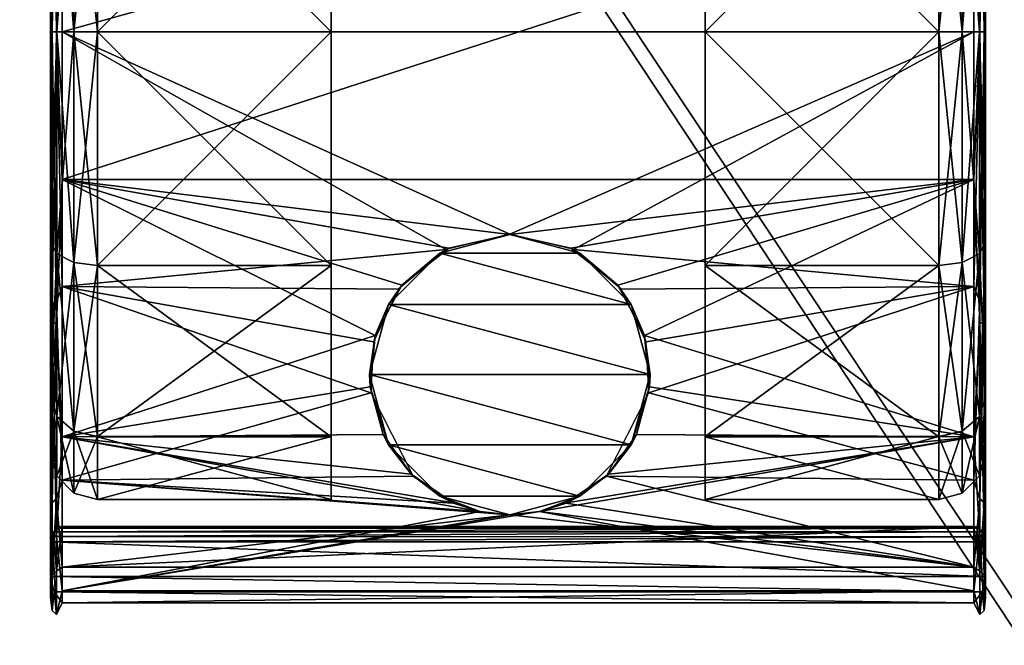
# Model space of a CAD drawing. Units: millimetres. Extents: x 1 to 401, y -624 to 1.
# Drawn here: x 321 to 363, y -546 to -519 of the extents above; entities that cross this region are included whole.
import ezdxf

# ---------------------------------------------------------------- set-up
doc = ezdxf.new("R2010")
doc.units = ezdxf.units.MM
doc.header["$MEASUREMENT"] = 0
doc.layers.add('72_EGR_BASE_IMPORT', color=7, linetype='Continuous')
doc.layers.add('72_OFML_OFFICE_D3_ANY', color=7, linetype='Continuous')

# ---------------------------------------------------------------- blocks, each defined once
blk = doc.blocks.new('70817089-45e7-4f4e-bfad-b7a1fd7b1a08')
mesh = blk.add_polyface()
corners = [(1, -599, 599), (401, -599, 599), (1.038, -598.962, 599.39), (400.848, -598.848, 599.765), (1.152, -598.848, 599.765), (400.962, -598.962, 599.39), (400.414, -598.414, 600.414), (1.586, -598.414, 600.414), (399, -597, 601), (3, -597, 601), (399.765, -597.765, 600.848), (2.235, -597.765, 600.848), (1.586, -598.414, 600.414), (1.586, -598.414, 600.414), (400.414, -598.414, 600.414), (3, -597, 576), (399, -597, 576), (2.235, -597.765, 576.152), (399.765, -597.765, 576.152), (400.848, -598.848, 577.235), (1.586, -598.414, 576.586), (400.414, -598.414, 576.586), (400.962, -598.962, 577.61), (1.038, -598.962, 577.61), (401, -599, 578), (1, -599, 578), (1.152, -598.848, 577.235), (1.586, -598.414, 576.586), (400.414, -598.414, 576.586), (400.414, -598.414, 576.586), (399, -1, 576), (3, -1, 576), (399.765, -0.235, 576.152), (2.235, -0.235, 576.152), (1.152, 0.848, 577.235), (400.414, 0.414, 576.586), (1.586, 0.414, 576.586), (1.038, 0.962, 577.61), (400.962, 0.962, 577.61), (1, 1, 578), (401, 1, 578), (400.848, 0.848, 577.235), (400.414, 0.414, 576.586), (1.586, 0.414, 576.586), (1.586, 0.414, 576.586), (401, 1, 599), (1, 1, 599), (400.962, 0.962, 599.39), (1.152, 0.848, 599.765), (400.848, 0.848, 599.765), (1.038, 0.962, 599.39), (1.586, 0.414, 600.414), (400.414, 0.414, 600.414), (3, -1, 601), (399, -1, 601), (2.235, -0.235, 600.848), (399.765, -0.235, 600.848), (400.414, 0.414, 600.414), (400.414, 0.414, 600.414), (1.586, 0.414, 600.414), (400.848, 0.848, 577.235), (400.414, -598.414, 576.586), (400.414, 0.414, 576.586), (400.962, 0.962, 577.61), (400.962, -598.962, 577.61), (400.848, 0.848, 577.235), (401, 1, 578), (401, -599, 578), (400.962, 0.962, 577.61), (401, -599, 578), (400.962, -598.962, 577.61), (400.962, 0.962, 577.61), (400.962, -598.962, 577.61), (400.848, -598.848, 577.235), (400.848, 0.848, 577.235), (400.848, -598.848, 577.235), (400.414, -598.414, 576.586), (400.848, 0.848, 577.235), (400.414, -598.414, 576.586), (400.414, 0.414, 576.586), (400.414, 0.414, 576.586), (401, -599, 599), (401, 1, 599), (400.962, -598.962, 599.39), (400.848, 0.848, 599.765), (400.848, -598.848, 599.765), (400.962, 0.962, 599.39), (400.848, 0.848, 599.765), (400.414, 0.414, 600.414), (400.848, -598.848, 599.765), (400.848, -598.848, 599.765), (400.414, 0.414, 600.414), (400.414, -598.414, 600.414), (400.414, -598.414, 600.414), (400.414, -598.414, 600.414), (400.414, 0.414, 600.414), (400.848, -598.848, 599.765), (400.962, -598.962, 599.39), (400.962, 0.962, 599.39), (400.962, 0.962, 599.39), (400.962, -598.962, 599.39), (401, 1, 599), (401, 1, 578), (401, 1, 599), (401, -599, 578), (401, 1, 599), (401, -599, 599), (401, -599, 578), (1, 1, 599), (1, 1, 578), (1, -599, 599), (1, 1, 578), (1, -599, 578), (1, -599, 599), (1.586, 0.414, 600.414), (1.586, 0.414, 600.414), (1.586, -598.414, 600.414), (1.038, 0.962, 599.39), (1.038, -598.962, 599.39), (1.152, 0.848, 599.765), (1, 1, 599), (1, -599, 599), (1.038, 0.962, 599.39), (1, -599, 599), (1.038, -598.962, 599.39), (1.038, 0.962, 599.39), (1.038, -598.962, 599.39), (1.152, -598.848, 599.765), (1.152, 0.848, 599.765), (1.152, -598.848, 599.765), (1.586, -598.414, 600.414), (1.152, 0.848, 599.765), (1.152, 0.848, 599.765), (1.586, -598.414, 600.414), (1.586, 0.414, 600.414), (1, -599, 578), (1, 1, 578), (1.038, -598.962, 577.61), (1, 1, 578), (1.038, 0.962, 577.61), (1.038, -598.962, 577.61), (1.038, -598.962, 577.61), (1.038, 0.962, 577.61), (1.152, -598.848, 577.235), (1.038, 0.962, 577.61), (1.152, 0.848, 577.235), (1.152, -598.848, 577.235), (1.586, -598.414, 576.586), (1.586, 0.414, 576.586), (1.586, -598.414, 576.586), (1.586, -598.414, 576.586), (1.152, -598.848, 577.235), (1.586, 0.414, 576.586), (1.152, -598.848, 577.235), (1.152, 0.848, 577.235), (1.586, 0.414, 576.586)]
mesh.append_faces([[corners[k] for k in face] for face in [(0, 1, 2), (3, 4, 5), (3, 6, 4), (4, 6, 7), (8, 9, 10), (9, 11, 10), (11, 12, 10), (10, 13, 14), (4, 2, 5), (5, 2, 1), (15, 16, 17), (16, 18, 17), (19, 20, 21), (22, 23, 19), (24, 25, 22), (25, 23, 22), (23, 26, 19), (26, 20, 19), (27, 17, 28), (17, 18, 29), (24, 1, 25), (1, 0, 25), (30, 31, 32), (31, 33, 32), (34, 35, 36), (37, 38, 34), (39, 40, 37), (40, 38, 37), (38, 41, 34), (41, 35, 34), (42, 32, 43), (32, 33, 44), (45, 46, 47), (48, 49, 50), (48, 51, 49), (49, 51, 52), (53, 54, 55), (54, 56, 55), (56, 57, 55), (55, 58, 59), (49, 47, 50), (50, 47, 46), (16, 30, 18), (30, 32, 18), (60, 61, 62), (63, 64, 65), (66, 67, 68), (69, 70, 71), (72, 73, 74), (75, 76, 77), (78, 18, 79), (18, 32, 80), (81, 82, 83), (84, 85, 86), (87, 88, 89), (90, 91, 92), (54, 8, 56), (8, 10, 56), (10, 93, 56), (56, 94, 95), (96, 97, 98), (99, 100, 101), (39, 46, 40), (46, 45, 40), (102, 103, 104), (105, 106, 107), (16, 15, 30), (15, 31, 30), (9, 8, 53), (8, 54, 53), (108, 109, 110), (111, 112, 113), (9, 53, 11), (53, 55, 11), (55, 114, 11), (11, 115, 116), (117, 118, 119), (120, 121, 122), (123, 124, 125), (126, 127, 128), (129, 130, 131), (132, 133, 134), (135, 136, 137), (138, 139, 140), (141, 142, 143), (144, 145, 146), (33, 147, 148), (31, 15, 33), (15, 17, 33), (17, 149, 33), (150, 151, 152), (153, 154, 155)]])
blk = doc.blocks.new('c47ea243-36c9-4cee-bdb5-8391ea8f02ed')
mesh = blk.add_polyface()
corners = [(398, -1, 46), (4, -1, 46), (398.765, -0.235, 46.152), (3.235, -0.235, 46.152), (2.152, 0.848, 47.235), (399.414, 0.414, 46.586), (2.586, 0.414, 46.586), (2.038, 0.962, 47.61), (399.962, 0.962, 47.61), (2, 1, 48), (400, 1, 48), (399.848, 0.848, 47.235), (399.414, 0.414, 46.586), (2.586, 0.414, 46.586), (2.586, 0.414, 46.586), (400, 1, 62), (2, 1, 62), (399.962, 0.962, 62.39), (2.152, 0.848, 62.765), (399.848, 0.848, 62.765), (2.038, 0.962, 62.39), (2.586, 0.414, 63.414), (399.414, 0.414, 63.414), (4, -1, 64), (398, -1, 64), (3.235, -0.235, 63.848), (398.765, -0.235, 63.848), (399.414, 0.414, 63.414), (399.414, 0.414, 63.414), (2.586, 0.414, 63.414), (2, -599, 62), (400, -599, 62), (2.038, -598.962, 62.39), (399.848, -598.848, 62.765), (2.152, -598.848, 62.765), (399.962, -598.962, 62.39), (399.414, -598.414, 63.414), (2.586, -598.414, 63.414), (398, -597, 64), (4, -597, 64), (398.765, -597.765, 63.848), (3.235, -597.765, 63.848), (2.586, -598.414, 63.414), (2.586, -598.414, 63.414), (399.414, -598.414, 63.414), (4, -597, 46), (398, -597, 46), (3.235, -597.765, 46.152), (398.765, -597.765, 46.152), (399.848, -598.848, 47.235), (2.586, -598.414, 46.586), (399.414, -598.414, 46.586), (399.962, -598.962, 47.61), (2.038, -598.962, 47.61), (400, -599, 48), (2, -599, 48), (2.152, -598.848, 47.235), (2.586, -598.414, 46.586), (399.414, -598.414, 46.586), (399.414, -598.414, 46.586), (2, 1, 62), (2, 1, 48), (2, -599, 62), (2, 1, 48), (2, -599, 48), (2, -599, 62), (2.586, 0.414, 63.414), (2.586, 0.414, 63.414), (2.586, -598.414, 63.414), (2.038, 0.962, 62.39), (2.038, -598.962, 62.39), (2.152, 0.848, 62.765), (2, 1, 62), (2, -599, 62), (2.038, 0.962, 62.39), (2, -599, 62), (2.038, -598.962, 62.39), (2.038, 0.962, 62.39), (2.038, -598.962, 62.39), (2.152, -598.848, 62.765), (2.152, 0.848, 62.765), (2.152, -598.848, 62.765), (2.586, -598.414, 63.414), (2.152, 0.848, 62.765), (2.152, 0.848, 62.765), (2.586, -598.414, 63.414), (2.586, 0.414, 63.414), (2, -599, 48), (2, 1, 48), (2.038, -598.962, 47.61), (2, 1, 48), (2.038, 0.962, 47.61), (2.038, -598.962, 47.61), (2.038, -598.962, 47.61), (2.038, 0.962, 47.61), (2.152, -598.848, 47.235), (2.038, 0.962, 47.61), (2.152, 0.848, 47.235), (2.152, -598.848, 47.235), (2.586, -598.414, 46.586), (2.586, 0.414, 46.586), (2.586, -598.414, 46.586), (2.586, -598.414, 46.586), (2.152, -598.848, 47.235), (2.586, 0.414, 46.586), (2.152, -598.848, 47.235), (2.152, 0.848, 47.235), (2.586, 0.414, 46.586), (400, -599, 62), (400, -599, 48), (400, 1, 62), (400, -599, 48), (400, 1, 48), (400, 1, 62), (399.414, -598.414, 63.414), (399.414, -598.414, 63.414), (399.414, 0.414, 63.414), (399.962, -598.962, 62.39), (399.962, 0.962, 62.39), (399.848, -598.848, 62.765), (400, -599, 62), (400, 1, 62), (399.962, -598.962, 62.39), (400, 1, 62), (399.962, 0.962, 62.39), (399.962, -598.962, 62.39), (399.962, 0.962, 62.39), (399.848, 0.848, 62.765), (399.848, -598.848, 62.765), (399.848, 0.848, 62.765), (399.414, 0.414, 63.414), (399.848, -598.848, 62.765), (399.848, -598.848, 62.765), (399.414, 0.414, 63.414), (399.414, -598.414, 63.414), (400, 1, 48), (400, -599, 48), (399.962, 0.962, 47.61), (400, -599, 48), (399.962, -598.962, 47.61), (399.962, 0.962, 47.61), (399.962, 0.962, 47.61), (399.962, -598.962, 47.61), (399.848, 0.848, 47.235), (399.962, -598.962, 47.61), (399.848, -598.848, 47.235), (399.848, 0.848, 47.235), (399.414, 0.414, 46.586), (399.414, -598.414, 46.586), (399.414, 0.414, 46.586), (399.414, 0.414, 46.586), (399.848, 0.848, 47.235), (399.414, -598.414, 46.586), (399.848, 0.848, 47.235), (399.848, -598.848, 47.235), (399.414, -598.414, 46.586)]
mesh.append_faces([[corners[k] for k in face] for face in [(0, 1, 2), (1, 3, 2), (4, 5, 6), (7, 8, 4), (9, 10, 7), (10, 8, 7), (8, 11, 4), (11, 5, 4), (12, 2, 13), (2, 3, 14), (15, 16, 17), (18, 19, 20), (18, 21, 19), (19, 21, 22), (23, 24, 25), (24, 26, 25), (26, 27, 25), (25, 28, 29), (19, 17, 20), (20, 17, 16), (9, 16, 10), (16, 15, 10), (30, 31, 32), (33, 34, 35), (33, 36, 34), (34, 36, 37), (38, 39, 40), (39, 41, 40), (41, 42, 40), (40, 43, 44), (34, 32, 35), (35, 32, 31), (45, 46, 47), (46, 48, 47), (49, 50, 51), (52, 53, 49), (54, 55, 52), (55, 53, 52), (53, 56, 49), (56, 50, 49), (57, 47, 58), (47, 48, 59), (54, 31, 55), (31, 30, 55), (46, 45, 0), (45, 1, 0), (39, 38, 23), (38, 24, 23), (60, 61, 62), (63, 64, 65), (39, 23, 41), (23, 25, 41), (25, 66, 41), (41, 67, 68), (69, 70, 71), (72, 73, 74), (75, 76, 77), (78, 79, 80), (81, 82, 83), (84, 85, 86), (87, 88, 89), (90, 91, 92), (93, 94, 95), (96, 97, 98), (3, 99, 100), (1, 45, 3), (45, 47, 3), (47, 101, 3), (102, 103, 104), (105, 106, 107), (108, 109, 110), (111, 112, 113), (24, 38, 26), (38, 40, 26), (40, 114, 26), (26, 115, 116), (117, 118, 119), (120, 121, 122), (123, 124, 125), (126, 127, 128), (129, 130, 131), (132, 133, 134), (135, 136, 137), (138, 139, 140), (141, 142, 143), (144, 145, 146), (48, 147, 148), (46, 0, 48), (0, 2, 48), (2, 149, 48), (150, 151, 152), (153, 154, 155)]])
blk = doc.blocks.new('8187fd62-d33b-4886-bf60-57971a6c7cc0')
mesh = blk.add_polyface()
corners = [(397, -3, 64), (379, -3, 64), (397, -3, 576), (379, -3, 576), (397, -575, 576), (397, -575, 64), (397, -3, 576), (397, -3, 64), (397, -3, 576), (397, -575, 576), (379, -575, 576), (397, -575, 64), (379, -575, 64), (397, -575, 64), (379, -3, 576), (379, -3, 64), (379, -575, 576), (379, -3, 64), (379, -575, 64), (379, -575, 576), (397, -3, 576), (379, -3, 576), (397, -575, 576), (379, -3, 576), (379, -575, 576), (397, -575, 576), (397, -575, 64), (379, -575, 64), (397, -3, 64), (379, -575, 64), (379, -3, 64), (397, -3, 64), (23, -575, 576), (5, -575, 576), (23, -575, 64), (5, -575, 64), (23, -3, 64), (23, -3, 576), (23, -575, 64), (23, -575, 576), (23, -575, 64), (23, -3, 64), (5, -3, 64), (23, -3, 576), (5, -3, 576), (23, -3, 576), (5, -575, 64), (5, -575, 576), (5, -3, 64), (5, -575, 576), (5, -3, 576), (5, -3, 64), (23, -575, 64), (5, -575, 64), (23, -3, 64), (5, -575, 64), (5, -3, 64), (23, -3, 64), (23, -3, 576), (5, -3, 576), (23, -575, 576), (5, -3, 576), (5, -575, 576), (23, -575, 576), (23, -8, 64.5), (379, -8, 64.5), (23, -26, 64.5), (379, -26, 64.5), (379, -8, 64.5), (379, -8, 575.5), (379, -26, 64.5), (379, -26, 575.5), (379, -26, 64.5), (379, -8, 575.5), (23, -8, 575.5), (379, -26, 575.5), (23, -26, 575.5), (379, -26, 575.5), (23, -8, 575.5), (23, -8, 64.5), (23, -26, 575.5), (23, -8, 64.5), (23, -26, 64.5), (23, -26, 575.5), (23, -26, 575.5), (23, -26, 64.5), (379, -26, 575.5), (23, -26, 64.5), (379, -26, 64.5), (379, -26, 575.5), (23, -8, 64.5), (23, -8, 575.5), (379, -8, 64.5), (23, -8, 575.5), (379, -8, 575.5), (379, -8, 64.5)]
mesh.append_faces([[corners[k] for k in face] for face in [(0, 1, 2), (1, 3, 2), (4, 5, 6), (5, 7, 8), (9, 10, 11), (10, 12, 13), (14, 15, 16), (17, 18, 19), (20, 21, 22), (23, 24, 25), (26, 27, 28), (29, 30, 31), (32, 33, 34), (33, 35, 34), (36, 37, 38), (37, 39, 40), (41, 42, 43), (42, 44, 45), (46, 47, 48), (49, 50, 51), (52, 53, 54), (55, 56, 57), (58, 59, 60), (61, 62, 63), (64, 65, 66), (65, 67, 66), (68, 69, 70), (69, 71, 72), (73, 74, 75), (74, 76, 77), (78, 79, 80), (81, 82, 83), (84, 85, 86), (87, 88, 89), (90, 91, 92), (93, 94, 95)]])
blk = doc.blocks.new('5015e265-a5b1-4792-9137-ecb07f90cae3')
mesh = blk.add_polyface()
corners = [(322.354, -503.749, 25.007), (322.354, -503.745, 7.007), (322.354, -510.339, 31.594), (322.354, -510.332, 0.417), (322.354, -499.521, 30.412), (322.354, -508.327, 36.766), (322.354, -508.22, 37.837), (322.354, -519.341, 39.503), (334.354, -519.331, -3.997), (334.354, -509.332, -1.315), (334.354, -509.339, 33.326), (334.354, -502.017, 26.007), (334.354, -502.013, 6.007), (334.354, -509.332, -1.315), (324.354, -509.332, -1.315), (324.354, -509.332, -1.315), (334.354, -509.332, -1.315), (324.354, -519.331, -3.997), (334.354, -519.34, 36.003), (334.354, -509.339, 33.326), (324.354, -509.339, 33.326), (324.354, -502.017, 26.007), (323.354, -502.245, 6.141), (323.354, -509.466, -1.083), (322.622, -509.832, -0.449), (323.354, -502.245, 6.141), (322.622, -502.879, 6.507), (323.354, -519.331, -3.729), (323.354, -509.466, -1.083), (324.354, -509.332, -1.315), (323.354, -519.34, 35.735), (323.354, -509.473, 33.094), (322.622, -509.839, 32.46), (323.354, -502.249, 25.873), (324.354, -509.339, 33.326), (322.622, -502.883, 25.507), (322.354, -503.749, 25.007), (322.622, -509.839, 32.46), (322.622, -509.839, 32.46), (323.354, -509.473, 33.094), (322.622, -519.331, -2.997), (323.354, -509.466, -1.083), (322.354, -503.745, 7.007), (322.354, -510.332, 0.417), (324.354, -509.332, -1.315), (323.354, -509.466, -1.083), (324.354, -502.013, 6.007), (322.354, -519.331, -1.997), (324.354, -519.34, 36.003), (322.354, -510.339, 31.594), (322.622, -509.839, 32.46), (322.622, -509.839, 32.46), (322.622, -519.34, 35.003), (322.854, -502.018, 34.034), (322.604, -506.874, 37.599), (322.854, -513.031, 40.195), (322.604, -506.874, 37.599), (322.421, -506.965, 37.44), (322.604, -519.341, 40.936), (322.604, -506.874, 37.599), (322.604, -519.341, 40.936), (322.854, -513.031, 40.195), (322.354, -508.22, 37.837), (322.421, -519.341, 40.753), (322.421, -506.965, 37.44), (322.354, -499.881, 29.186), (322.421, -507.715, 36.141), (322.354, -508.327, 36.766), (322.421, -507.715, 36.141), (322.604, -507.807, 35.983), (322.421, -519.341, 39.253), (322.421, -519.341, 39.253), (322.854, -508.451, 36.265), (322.604, -519.341, 39.07), (322.604, -507.807, 35.983), (322.854, -508.451, 36.265), (322.604, -507.807, 35.983), (322.854, -500.155, 28.696), (322.854, -508.451, 36.265), (361.854, -508.451, 36.265), (322.854, -519.341, 39.003), (322.854, -500.155, 28.696), (322.854, -513.031, 40.195), (361.854, -502.018, 34.034), (322.854, -502.018, 34.034)]
mesh.append_faces([[corners[k] for k in face] for face in [(0, 1, 2), (3, 2, 1), (4, 5, 6), (5, 7, 6), (8, 9, 10), (10, 9, 11), (12, 13, 14), (15, 16, 17), (18, 19, 20), (20, 19, 21), (22, 23, 24), (25, 24, 26), (27, 28, 29), (30, 31, 32), (33, 31, 34), (35, 36, 37), (35, 38, 39), (40, 24, 41), (42, 26, 43), (44, 45, 46), (47, 43, 24), (24, 43, 26), (34, 31, 48), (36, 49, 50), (51, 49, 52), (53, 54, 55), (56, 57, 58), (59, 60, 61), (62, 63, 64), (65, 66, 67), (68, 69, 70), (66, 71, 67), (72, 73, 74), (75, 76, 77), (78, 79, 80), (78, 81, 79), (82, 83, 84)]])
mesh = blk.add_polyface()
corners = [(362.354, -508.327, 36.766), (362.354, -508.22, 37.837), (362.354, -519.341, 39.503), (362.354, -499.521, 30.412), (362.354, -503.745, 7.007), (362.354, -503.749, 25.007), (362.354, -510.332, 0.417), (362.354, -510.339, 31.594), (362.354, -519.331, -1.997), (361.854, -500.155, 28.696), (362.104, -507.807, 35.983), (361.854, -508.451, 36.265), (362.287, -499.203, 27.633), (362.287, -507.715, 36.141), (362.104, -507.807, 35.983), (362.287, -507.715, 36.141), (362.104, -519.341, 39.07), (362.104, -507.807, 35.983), (361.854, -508.451, 36.265), (362.354, -508.327, 36.766), (362.354, -499.881, 29.186), (362.287, -519.341, 39.253), (362.287, -506.965, 37.44), (362.104, -506.874, 37.599), (362.287, -519.341, 40.753), (362.287, -506.965, 37.44), (362.354, -508.22, 37.837), (361.854, -513.031, 40.195), (362.104, -519.341, 40.936), (362.104, -506.874, 37.599), (361.854, -513.031, 40.195), (362.104, -506.874, 37.599), (361.854, -502.018, 34.034), (362.104, -519.341, 40.936), (362.287, -519.341, 40.753), (361.854, -502.018, 34.034), (322.854, -513.031, 40.195), (361.854, -513.031, 40.195), (350.354, -502.013, 6.007), (350.354, -509.332, -1.315), (350.354, -509.339, 33.326), (350.354, -519.34, 36.003), (350.354, -519.331, -3.997), (350.354, -509.332, -1.315), (360.354, -509.332, -1.315), (360.354, -509.332, -1.315), (350.354, -509.332, -1.315), (360.354, -502.013, 6.007), (350.354, -502.017, 26.007), (350.354, -509.339, 33.326), (360.354, -509.339, 33.326), (360.354, -519.34, 36.003), (361.354, -519.331, -3.729), (361.354, -509.466, -1.083), (362.086, -509.832, -0.449), (361.354, -502.245, 6.141), (361.354, -509.466, -1.083), (360.354, -509.332, -1.315), (361.354, -502.249, 25.873), (361.354, -509.473, 33.094), (362.086, -509.839, 32.46), (361.354, -502.249, 25.873), (362.086, -502.883, 25.507), (361.354, -519.34, 35.735), (361.354, -509.473, 33.094), (360.354, -509.339, 33.326), (362.086, -519.34, 35.003), (362.086, -509.839, 32.46), (362.354, -503.749, 25.007), (362.354, -510.339, 31.594), (362.086, -502.879, 6.507), (362.354, -503.745, 7.007), (362.086, -502.879, 6.507), (361.354, -509.466, -1.083), (360.354, -502.017, 26.007), (362.354, -519.34, 34.003), (360.354, -509.332, -1.315), (361.354, -509.466, -1.083), (360.354, -519.331, -3.997), (362.354, -510.332, 0.417), (362.086, -519.331, -2.997)]
mesh.append_faces([[corners[k] for k in face] for face in [(0, 1, 2), (1, 0, 3), (4, 5, 6), (5, 7, 6), (6, 7, 8), (9, 10, 11), (10, 12, 13), (14, 15, 16), (17, 16, 18), (19, 13, 20), (13, 19, 21), (22, 23, 24), (25, 24, 26), (27, 28, 29), (30, 31, 32), (29, 33, 34), (35, 36, 37), (38, 39, 40), (40, 39, 41), (42, 43, 44), (45, 46, 47), (48, 49, 50), (50, 49, 51), (52, 53, 54), (55, 56, 57), (58, 59, 60), (61, 60, 62), (63, 64, 65), (66, 67, 64), (68, 62, 69), (70, 71, 54), (72, 54, 73), (65, 64, 74), (75, 69, 60), (60, 69, 62), (76, 77, 78), (71, 79, 54), (54, 79, 80)]])
mesh = blk.add_polyface()
corners = [(322.354, -519.331, -1.997), (322.354, -519.34, 34.003), (322.354, -510.332, 0.417), (322.354, -528.339, 31.59), (322.354, -528.332, 0.413), (322.354, -510.339, 31.594), (322.354, -530.461, 37.832), (322.354, -519.341, 40.503), (322.354, -519.341, 39.503), (322.354, -508.22, 37.837), (334.354, -519.34, 36.003), (334.354, -519.331, -3.997), (334.354, -509.339, 33.326), (334.354, -529.332, -1.319), (324.354, -519.34, 36.003), (334.354, -519.34, 36.003), (324.354, -509.339, 33.326), (334.354, -529.339, 33.322), (324.354, -519.331, -3.997), (334.354, -519.331, -3.997), (324.354, -529.332, -1.319), (334.354, -509.332, -1.315), (324.354, -519.331, -3.997), (323.354, -519.331, -3.729), (324.354, -509.332, -1.315), (323.354, -529.198, -1.087), (322.622, -528.832, -0.453), (322.622, -519.331, -2.997), (323.354, -519.331, -3.729), (322.622, -519.331, -2.997), (323.354, -509.466, -1.083), (324.354, -519.34, 36.003), (323.354, -519.34, 35.735), (324.354, -529.339, 33.322), (323.354, -509.473, 33.094), (322.622, -509.839, 32.46), (322.622, -519.34, 35.003), (323.354, -519.34, 35.735), (322.622, -519.34, 35.003), (323.354, -529.205, 33.09), (322.354, -519.34, 34.003), (322.622, -519.34, 35.003), (322.354, -510.339, 31.594), (322.622, -519.34, 35.003), (322.622, -528.839, 32.456), (322.354, -519.331, -1.997), (322.622, -519.331, -2.997), (322.354, -528.332, 0.413), (322.622, -519.331, -2.997), (322.622, -509.832, -0.449), (322.604, -531.807, 37.593), (322.604, -519.341, 40.936), (322.421, -519.341, 40.753), (322.354, -519.341, 40.503), (322.354, -508.22, 37.837), (322.354, -530.461, 37.832), (322.421, -506.965, 37.44), (322.421, -519.341, 40.753), (322.604, -519.341, 40.936), (322.854, -513.031, 40.195), (322.604, -519.341, 40.936), (322.854, -525.651, 40.193), (322.421, -530.965, 36.136), (322.421, -519.341, 39.253), (322.604, -519.341, 39.07), (322.354, -530.353, 36.761), (322.354, -519.341, 39.503), (322.854, -519.341, 39.003), (322.604, -519.341, 39.07), (322.854, -508.451, 36.265), (322.854, -530.23, 36.26), (322.604, -519.341, 39.07), (322.354, -508.327, 36.766), (322.604, -507.807, 35.983), (322.604, -519.341, 39.07), (322.421, -519.341, 39.253), (339.275, -528.652, 37.032), (322.854, -519.341, 39.003), (342, -527.998, 37.31), (322.854, -513.031, 40.195), (322.854, -525.651, 40.193), (361.854, -513.031, 40.195)]
mesh.append_faces([[corners[k] for k in face] for face in [(0, 1, 2), (1, 0, 3), (4, 3, 0), (1, 5, 2), (6, 7, 8), (9, 8, 7), (10, 11, 12), (11, 10, 13), (14, 15, 16), (15, 14, 17), (18, 19, 20), (19, 18, 21), (22, 23, 24), (23, 22, 25), (23, 26, 27), (28, 29, 30), (31, 32, 33), (32, 31, 34), (32, 35, 36), (37, 38, 39), (40, 41, 42), (43, 40, 44), (45, 46, 47), (48, 45, 49), (50, 51, 52), (53, 52, 54), (53, 55, 52), (56, 57, 58), (59, 60, 61), (62, 63, 64), (65, 66, 63), (67, 68, 69), (67, 70, 71), (63, 66, 72), (73, 74, 75), (76, 77, 78), (79, 80, 81)]])
mesh = blk.add_polyface()
corners = [(362.354, -508.22, 37.837), (362.354, -519.341, 40.503), (362.354, -519.341, 39.503), (362.354, -530.461, 37.832), (362.354, -519.331, -1.997), (362.354, -519.34, 34.003), (362.354, -528.332, 0.413), (362.354, -510.339, 31.594), (362.354, -528.339, 31.59), (362.104, -530.874, 35.977), (362.104, -519.341, 39.07), (362.287, -519.341, 39.253), (361.854, -530.23, 36.26), (361.854, -519.341, 39.003), (362.104, -519.341, 39.07), (362.287, -507.715, 36.141), (362.287, -519.341, 39.253), (362.354, -508.327, 36.766), (362.354, -519.341, 39.503), (361.854, -508.451, 36.265), (362.354, -530.353, 36.761), (362.287, -531.715, 37.435), (362.287, -519.341, 40.753), (362.104, -519.341, 40.936), (362.354, -530.461, 37.832), (362.354, -519.341, 40.503), (362.287, -519.341, 40.753), (361.854, -525.651, 40.193), (362.104, -519.341, 40.936), (361.854, -513.031, 40.195), (362.287, -519.341, 40.753), (362.354, -508.22, 37.837), (361.854, -508.451, 36.265), (361.854, -519.341, 39.003), (322.854, -519.341, 39.003), (344.725, -528.652, 37.032), (342, -527.998, 37.31), (361.854, -513.031, 40.195), (322.854, -525.651, 40.193), (361.854, -525.651, 40.193), (350.354, -519.34, 36.003), (350.354, -519.331, -3.997), (350.354, -529.339, 33.322), (350.354, -509.332, -1.315), (360.354, -519.34, 36.003), (350.354, -519.34, 36.003), (360.354, -529.339, 33.322), (350.354, -509.339, 33.326), (360.354, -519.331, -3.997), (350.354, -519.331, -3.997), (360.354, -509.332, -1.315), (350.354, -529.332, -1.319), (360.354, -519.331, -3.997), (361.354, -519.331, -3.729), (360.354, -529.332, -1.319), (361.354, -509.466, -1.083), (361.354, -519.331, -3.729), (362.086, -509.832, -0.449), (362.086, -519.331, -2.997), (362.086, -519.331, -2.997), (361.354, -529.198, -1.087), (360.354, -519.34, 36.003), (361.354, -519.34, 35.735), (360.354, -509.339, 33.326), (361.354, -529.205, 33.09), (361.354, -519.34, 35.735), (362.086, -528.839, 32.456), (362.086, -519.34, 35.003), (362.086, -519.34, 35.003), (361.354, -509.473, 33.094), (362.354, -519.34, 34.003), (362.354, -528.339, 31.59), (362.086, -509.839, 32.46), (362.354, -519.331, -1.997), (362.354, -510.332, 0.417), (362.086, -528.832, -0.453)]
mesh.append_faces([[corners[k] for k in face] for face in [(0, 1, 2), (1, 3, 2), (4, 5, 6), (5, 4, 7), (5, 8, 6), (9, 10, 11), (12, 13, 14), (15, 16, 14), (17, 18, 11), (14, 13, 19), (18, 20, 11), (21, 22, 23), (24, 25, 26), (27, 28, 29), (30, 25, 31), (32, 33, 34), (35, 36, 33), (33, 36, 34), (37, 38, 39), (40, 41, 42), (41, 40, 43), (44, 45, 46), (45, 44, 47), (48, 49, 50), (49, 48, 51), (52, 53, 54), (53, 52, 55), (56, 57, 58), (53, 59, 60), (61, 62, 63), (62, 61, 64), (65, 66, 67), (62, 68, 69), (70, 67, 71), (67, 70, 72), (73, 58, 74), (58, 73, 75)]])
mesh = blk.add_polyface()
corners = [(322.354, -534.922, 7), (322.354, -534.926, 25), (322.354, -528.332, 0.413), (322.354, -537.336, 15.999), (322.354, -528.339, 31.59), (322.354, -530.461, 37.832), (322.354, -530.353, 36.761), (322.354, -539.157, 30.403), (322.354, -519.341, 39.503), (322.354, -538.796, 29.177), (323.354, -519.331, -3.729), (323.354, -529.198, -1.087), (322.622, -528.832, -0.453), (323.354, -536.422, 6.133), (322.622, -538.336, 15.999), (322.622, -535.788, 6.5), (323.354, -536.422, 6.133), (323.354, -529.198, -1.087), (323.354, -536.426, 25.865), (323.354, -529.205, 33.09), (322.622, -528.839, 32.456), (323.354, -536.426, 25.865), (322.622, -535.792, 25.5), (322.622, -519.34, 35.003), (323.354, -529.205, 33.09), (322.354, -534.926, 25), (322.354, -528.339, 31.59), (322.354, -534.922, 7), (322.354, -537.336, 15.999), (322.622, -528.832, -0.453), (322.622, -528.832, -0.453), (323.354, -529.198, -1.087), (322.354, -528.332, 0.413), (322.622, -519.331, -2.997), (322.622, -528.832, -0.453), (322.622, -528.832, -0.453), (322.354, -519.34, 34.003), (322.854, -525.651, 40.193), (322.604, -531.807, 37.593), (322.854, -536.661, 34.026), (322.604, -531.807, 37.593), (322.854, -525.651, 40.193), (322.604, -519.341, 40.936), (322.604, -531.807, 37.593), (322.421, -519.341, 40.753), (322.421, -531.715, 37.435), (322.604, -531.807, 37.593), (322.604, -540.931, 28.465), (322.604, -531.807, 37.593), (322.854, -536.661, 34.026), (322.421, -519.341, 40.753), (322.354, -530.461, 37.832), (322.421, -531.715, 37.435), (322.354, -539.157, 30.403), (322.354, -530.461, 37.832), (322.354, -530.353, 36.761), (322.421, -530.965, 36.136), (322.354, -538.796, 29.177), (322.421, -519.341, 39.253), (322.421, -530.965, 36.136), (322.604, -519.341, 39.07), (322.604, -530.874, 35.977), (322.604, -530.874, 35.977), (322.421, -539.473, 27.624), (322.604, -519.341, 39.07), (322.854, -530.23, 36.26), (322.854, -538.522, 28.688), (322.604, -539.315, 27.532), (322.604, -530.874, 35.977), (322.854, -538.522, 28.688), (322.604, -530.874, 35.977), (322.854, -530.23, 36.26), (322.604, -530.874, 35.977), (322.604, -539.315, 27.532)]
mesh.append_faces([[corners[k] for k in face] for face in [(0, 1, 2), (0, 3, 1), (1, 4, 2), (5, 6, 7), (6, 5, 8), (6, 9, 7), (10, 11, 12), (13, 14, 15), (16, 15, 17), (18, 19, 20), (21, 20, 22), (23, 20, 24), (25, 22, 26), (22, 25, 14), (27, 15, 28), (15, 27, 29), (15, 30, 31), (32, 33, 34), (32, 35, 27), (36, 26, 20), (20, 26, 22), (37, 38, 39), (40, 41, 42), (43, 44, 45), (46, 45, 47), (48, 47, 49), (50, 51, 52), (53, 45, 54), (55, 56, 57), (56, 55, 58), (59, 60, 61), (56, 62, 63), (56, 63, 57), (64, 65, 61), (66, 67, 68), (69, 70, 71), (72, 73, 63)]])
mesh = blk.add_polyface()
corners = [(334.354, -536.654, 5.999), (334.354, -529.332, -1.319), (334.354, -529.339, 33.322), (334.354, -519.34, 36.003), (339.595, -539.493, 27.08), (340.718, -539.857, 26.389), (322.854, -538.522, 28.688), (342, -539.995, 26.111), (322.854, -540.5, 6.999), (322.854, -542.24, 18.092), (361.854, -540.5, 6.999), (343.268, -539.861, 30.276), (342, -539.996, 30.079), (322.854, -543.257, 23.267), (339.571, -539.483, 30.805), (322.854, -536.661, 34.026), (340.732, -539.861, 30.276), (342, -527.999, 39.454), (322.854, -525.651, 40.193), (339.396, -528.593, 39.226), (322.854, -543.757, 10.657), (361.854, -543.257, 23.267), (322.354, -542.638, 8.436), (362.204, -543.3, 9.403), (322.504, -543.3, 9.403), (322.854, -543.757, 10.657), (361.854, -543.757, 10.657), (322.354, -542.638, 8.436), (322.354, -541.156, 7.278), (362.354, -542.638, 8.436), (322.385, -540.925, 7.167), (362.327, -540.939, 7.173), (322.635, -540.564, 7.021), (362.079, -540.568, 7.023), (322.476, -540.723, 7.081), (322.739, -540.517, 7.004), (322.854, -540.5, 6.999), (362.24, -540.732, 7.085), (336.804, -531, 46.001), (336.236, -532.331, 37.36), (336, -534, 46), (337.379, -530.171, 38.533), (342, -528, 46.001), (339.396, -528.593, 39.226), (339, -528.804, 46.001), (339, -539.196, 45.999), (340.732, -539.861, 30.276), (342, -540, 45.999), (336.804, -537, 45.999), (337.772, -538.254, 32.346), (336.023, -534.526, 35.859), (336.804, -537, 45.999), (342, -539.996, 30.079), (342, -527.999, 39.454), (337.379, -530.171, 38.533), (339, -528.804, 46.001), (336.576, -536.562, 34.121), (336.804, -537, 45.999), (337.772, -538.254, 32.346), (336.804, -537, 45.999), (339.571, -539.483, 30.805), (336.804, -537, 45.999), (347.196, -537, 45.999), (336, -534, 46), (342, -540, 45.999), (345, -539.196, 45.999), (339, -539.196, 45.999), (348, -534, 46), (336.804, -531, 46.001), (339, -528.804, 46.001), (347.196, -531, 46.001)]
mesh.append_faces([[corners[k] for k in face] for face in [(0, 1, 2), (2, 1, 3), (4, 5, 6), (5, 7, 6), (8, 9, 10), (11, 12, 13), (14, 15, 16), (17, 18, 19), (13, 20, 21), (13, 12, 16), (22, 23, 24), (25, 24, 26), (27, 28, 29), (30, 31, 28), (32, 33, 34), (32, 35, 33), (35, 36, 33), (34, 37, 30), (38, 39, 40), (39, 38, 41), (42, 43, 44), (45, 46, 47), (48, 49, 45), (40, 50, 51), (46, 52, 47), (53, 43, 42), (43, 54, 44), (55, 41, 38), (39, 50, 40), (50, 56, 57), (56, 58, 59), (49, 60, 45), (60, 46, 45), (61, 62, 63), (64, 65, 66), (66, 65, 61), (63, 67, 68), (69, 68, 70)]])
mesh = blk.add_polyface()
corners = [(334.354, -536.658, 25.999), (334.354, -536.654, 5.999), (334.354, -529.339, 33.322), (334.354, -539.336, 15.999), (324.354, -536.658, 25.999), (334.354, -536.658, 25.999), (324.354, -529.339, 33.322), (334.354, -539.336, 15.999), (324.354, -536.654, 5.999), (334.354, -536.654, 5.999), (324.354, -539.336, 15.999), (334.354, -536.654, 5.999), (324.354, -536.654, 5.999), (334.354, -529.332, -1.319), (334.354, -519.331, -3.997), (324.354, -529.332, -1.319), (324.354, -536.654, 5.999), (334.354, -529.339, 33.322), (324.354, -529.339, 33.322), (334.354, -529.339, 33.322), (324.354, -519.34, 36.003), (324.354, -536.654, 5.999), (323.354, -536.422, 6.133), (324.354, -529.332, -1.319), (323.354, -529.198, -1.087), (324.354, -536.658, 25.999), (323.354, -536.426, 25.865), (324.354, -539.336, 15.999), (323.354, -529.205, 33.09), (323.354, -539.068, 15.999), (323.354, -519.34, 35.735), (323.354, -529.205, 33.09), (324.354, -529.339, 33.322), (324.354, -519.331, -3.997), (324.354, -529.339, 33.322), (324.354, -536.654, 5.999), (322.854, -519.341, 39.003), (339.275, -528.652, 37.032), (322.854, -530.23, 36.26), (337.237, -530.35, 36.195), (336.166, -532.597, 34.795), (337.863, -538.342, 28.956), (322.854, -538.522, 28.688), (336.051, -534.778, 33.048), (339.595, -539.493, 27.08), (342, -539.995, 26.111), (322.854, -542.24, 18.092), (322.854, -538.522, 28.688), (336.051, -534.778, 33.048), (336.051, -534.778, 33.048), (339.571, -539.483, 30.805), (337.772, -538.254, 32.346), (322.854, -536.661, 34.026), (336.576, -536.562, 34.121), (336.576, -536.562, 34.121), (336.023, -534.526, 35.859), (322.854, -536.661, 34.026), (336.236, -532.331, 37.36), (322.854, -536.661, 34.026), (322.854, -536.661, 34.026), (322.854, -525.651, 40.193), (337.379, -530.171, 38.533), (339.396, -528.593, 39.226), (322.854, -543.257, 23.267), (340.732, -539.861, 30.276)]
mesh.append_faces([[corners[k] for k in face] for face in [(0, 1, 2), (0, 3, 1), (4, 5, 6), (5, 4, 7), (8, 9, 10), (11, 12, 13), (14, 13, 15), (15, 13, 16), (9, 7, 10), (10, 7, 4), (5, 17, 6), (18, 19, 20), (21, 22, 23), (22, 24, 23), (25, 26, 27), (26, 25, 28), (26, 29, 27), (30, 31, 32), (23, 24, 33), (34, 28, 25), (27, 29, 35), (36, 37, 38), (37, 39, 38), (39, 40, 38), (41, 42, 43), (41, 44, 42), (42, 45, 46), (47, 38, 48), (38, 40, 49), (50, 51, 52), (51, 53, 52), (54, 55, 56), (55, 57, 58), (59, 57, 60), (57, 61, 60), (61, 62, 60), (52, 63, 64)]])
mesh = blk.add_polyface()
corners = [(344.405, -539.493, 27.08), (346.137, -538.342, 28.956), (361.854, -542.24, 18.092), (361.854, -538.522, 28.688), (347.834, -532.597, 34.795), (361.854, -530.23, 36.26), (347.949, -534.778, 33.048), (346.763, -530.35, 36.195), (344.725, -528.652, 37.032), (361.854, -519.341, 39.003), (361.854, -538.522, 28.688), (347.949, -534.778, 33.048), (343.268, -539.861, 30.276), (361.854, -543.257, 23.267), (361.854, -536.661, 34.026), (344.604, -528.593, 39.226), (346.621, -530.171, 38.533), (361.854, -525.651, 40.193), (347.764, -532.331, 37.36), (361.854, -536.661, 34.026), (347.977, -534.526, 35.859), (361.854, -536.661, 34.026), (347.424, -536.562, 34.121), (361.854, -536.661, 34.026), (347.424, -536.562, 34.121), (346.228, -538.254, 32.346), (344.429, -539.483, 30.805), (350.354, -536.654, 5.999), (350.354, -536.658, 25.999), (350.354, -529.332, -1.319), (350.354, -519.331, -3.997), (350.354, -529.339, 33.322), (360.354, -536.658, 25.999), (350.354, -536.658, 25.999), (360.354, -539.336, 15.999), (350.354, -529.339, 33.322), (360.354, -536.654, 5.999), (350.354, -536.654, 5.999), (360.354, -529.332, -1.319), (350.354, -536.654, 5.999), (360.354, -536.654, 5.999), (350.354, -539.336, 15.999), (350.354, -529.332, -1.319), (360.354, -519.331, -3.997), (350.354, -519.34, 36.003), (350.354, -529.339, 33.322), (360.354, -529.339, 33.322), (360.354, -529.339, 33.322), (360.354, -536.654, 5.999), (360.354, -536.654, 5.999), (361.354, -536.422, 6.133), (360.354, -539.336, 15.999), (361.354, -536.422, 6.133), (360.354, -536.654, 5.999), (361.354, -529.198, -1.087), (361.354, -539.068, 15.999), (361.354, -519.331, -3.729), (360.354, -529.332, -1.319), (360.354, -536.658, 25.999), (361.354, -536.426, 25.865), (360.354, -529.339, 33.322), (361.354, -539.068, 15.999), (360.354, -529.339, 33.322), (361.354, -529.205, 33.09), (360.354, -519.34, 36.003), (360.354, -536.654, 5.999), (361.354, -539.068, 15.999)]
mesh.append_faces([[corners[k] for k in face] for face in [(0, 1, 2), (2, 1, 3), (4, 5, 6), (4, 7, 5), (7, 8, 5), (5, 8, 9), (5, 10, 6), (11, 3, 1), (12, 13, 14), (15, 16, 17), (16, 18, 17), (17, 18, 19), (18, 20, 21), (20, 22, 23), (24, 25, 14), (25, 26, 14), (27, 28, 29), (30, 29, 31), (31, 29, 28), (32, 33, 34), (33, 32, 35), (36, 37, 38), (39, 40, 41), (37, 42, 38), (38, 42, 43), (44, 45, 46), (47, 35, 32), (33, 41, 34), (34, 41, 48), (49, 50, 51), (52, 53, 54), (50, 55, 51), (56, 54, 57), (58, 59, 60), (59, 58, 61), (62, 63, 64), (57, 54, 65), (51, 66, 58)]])
mesh = blk.add_polyface()
corners = [(362.354, -530.353, 36.761), (362.354, -539.157, 30.403), (362.354, -538.796, 29.177), (362.354, -530.461, 37.832), (362.354, -519.341, 39.503), (362.354, -537.336, 15.999), (362.354, -534.922, 7), (362.354, -534.926, 25), (362.354, -528.339, 31.59), (362.354, -528.332, 0.413), (361.854, -530.23, 36.26), (362.104, -530.874, 35.977), (361.854, -538.522, 28.688), (362.104, -530.874, 35.977), (361.854, -530.23, 36.26), (362.104, -519.341, 39.07), (362.104, -530.874, 35.977), (362.287, -519.341, 39.253), (362.287, -530.965, 36.136), (362.287, -530.965, 36.136), (362.104, -539.315, 27.532), (362.104, -530.874, 35.977), (362.104, -539.315, 27.532), (361.854, -538.522, 28.688), (362.354, -538.796, 29.177), (362.287, -530.965, 36.136), (362.354, -530.353, 36.761), (362.287, -530.965, 36.136), (362.354, -538.796, 29.177), (362.287, -539.473, 27.624), (362.287, -530.965, 36.136), (362.104, -539.315, 27.532), (362.287, -530.965, 36.136), (362.287, -519.341, 39.253), (362.354, -530.461, 37.832), (362.287, -531.715, 37.435), (362.354, -539.157, 30.403), (362.287, -531.715, 37.435), (362.354, -530.461, 37.832), (362.287, -519.341, 40.753), (362.104, -519.341, 40.936), (362.104, -531.807, 37.593), (362.287, -540.772, 28.373), (362.104, -519.341, 40.936), (361.854, -525.651, 40.193), (361.854, -536.661, 34.026), (362.104, -540.931, 28.465), (361.854, -536.661, 34.026), (362.104, -531.807, 37.593), (361.854, -525.651, 40.193), (361.354, -536.422, 6.133), (361.354, -529.198, -1.087), (362.086, -528.832, -0.453), (361.354, -536.422, 6.133), (362.086, -535.788, 6.5), (361.354, -519.34, 35.735), (361.354, -529.205, 33.09), (362.086, -528.839, 32.456), (361.354, -536.426, 25.865), (362.086, -538.336, 15.999), (362.086, -535.792, 25.5), (361.354, -536.426, 25.865), (362.086, -535.792, 25.5), (361.354, -529.205, 33.09), (361.354, -529.205, 33.09), (360.354, -529.339, 33.322), (362.354, -534.926, 25), (362.086, -535.792, 25.5), (362.354, -537.336, 15.999), (362.086, -535.792, 25.5), (362.086, -535.792, 25.5), (361.354, -529.205, 33.09), (362.086, -519.331, -2.997), (362.086, -528.832, -0.453), (361.354, -529.198, -1.087), (362.354, -534.922, 7), (362.354, -528.332, 0.413), (362.086, -538.336, 15.999), (362.354, -528.339, 31.59), (362.086, -519.34, 35.003), (362.354, -519.331, -1.997)]
mesh.append_faces([[corners[k] for k in face] for face in [(0, 1, 2), (1, 0, 3), (4, 3, 0), (5, 6, 7), (7, 6, 8), (9, 8, 6), (10, 11, 12), (13, 14, 15), (16, 17, 18), (11, 19, 20), (21, 22, 23), (24, 25, 26), (27, 28, 29), (30, 29, 31), (26, 32, 33), (34, 35, 36), (37, 38, 39), (35, 40, 41), (35, 41, 42), (43, 44, 41), (45, 46, 41), (47, 48, 49), (50, 51, 52), (53, 52, 54), (55, 56, 57), (58, 59, 60), (61, 62, 63), (58, 64, 65), (66, 67, 68), (69, 66, 57), (70, 57, 71), (72, 73, 74), (75, 54, 76), (54, 75, 77), (78, 79, 57), (78, 57, 66), (80, 76, 52), (52, 76, 54)]])
mesh = blk.add_polyface()
corners = [(343.282, -539.857, 26.389), (361.854, -542.24, 18.092), (342, -539.995, 26.111), (344.405, -539.493, 27.08), (322.854, -542.24, 18.092), (361.854, -540.5, 6.999), (343.268, -539.861, 30.276), (322.854, -543.257, 23.267), (361.854, -543.257, 23.267), (361.854, -536.661, 34.026), (344.429, -539.483, 30.805), (344.604, -528.593, 39.226), (361.854, -525.651, 40.193), (342, -527.999, 39.454), (361.854, -543.757, 10.657), (322.854, -543.757, 10.657), (322.854, -525.651, 40.193), (350.354, -539.336, 15.999), (350.354, -536.658, 25.999), (350.354, -536.654, 5.999), (362.204, -543.3, 9.403), (322.354, -542.638, 8.436), (362.354, -542.638, 8.436), (361.854, -543.757, 10.657), (322.504, -543.3, 9.403), (362.327, -540.939, 7.173), (322.385, -540.925, 7.167), (362.24, -540.732, 7.085), (322.854, -540.5, 6.999), (361.854, -540.5, 6.999), (362.079, -540.568, 7.023), (322.476, -540.723, 7.081), (362.354, -541.156, 7.278), (322.354, -541.156, 7.278), (362.354, -542.638, 8.436), (345, -528.804, 46.001), (344.604, -528.593, 39.226), (342, -528, 46.001), (346.621, -530.171, 38.533), (348, -534, 46), (347.764, -532.331, 37.36), (347.196, -531, 46.001), (347.977, -534.526, 35.859), (345, -539.196, 45.999), (346.228, -538.254, 32.346), (347.196, -537, 45.999), (342, -540, 45.999), (343.268, -539.861, 30.276), (344.429, -539.483, 30.805), (346.228, -538.254, 32.346), (347.424, -536.562, 34.121), (347.196, -537, 45.999), (347.196, -537, 45.999), (347.196, -537, 45.999), (346.621, -530.171, 38.533), (346.621, -530.171, 38.533), (345, -528.804, 46.001), (342, -527.999, 39.454), (342, -539.996, 30.079), (347.196, -537, 45.999), (336.804, -537, 45.999), (345, -539.196, 45.999), (348, -534, 46), (336, -534, 46), (345, -528.804, 46.001), (339, -528.804, 46.001), (347.196, -531, 46.001), (342, -528, 46.001), (336.804, -531, 46.001)]
mesh.append_faces([[corners[k] for k in face] for face in [(0, 1, 2), (0, 3, 1), (2, 1, 4), (5, 4, 1), (6, 7, 8), (6, 9, 10), (11, 12, 13), (14, 8, 15), (13, 12, 16), (17, 18, 19), (20, 21, 22), (23, 24, 20), (25, 26, 27), (28, 29, 30), (30, 27, 31), (25, 32, 33), (32, 34, 33), (35, 36, 37), (36, 35, 38), (39, 40, 41), (40, 39, 42), (43, 44, 45), (46, 47, 43), (47, 48, 43), (48, 44, 43), (49, 50, 51), (50, 42, 52), (53, 42, 39), (40, 54, 41), (41, 55, 56), (36, 57, 37), (46, 58, 47), (59, 60, 61), (59, 62, 63), (64, 65, 66), (64, 67, 65), (66, 68, 62)]])
mesh = blk.add_polyface()
corners = [(322.354, -541.156, 7.278), (322.354, -542.638, 8.436), (322.354, -542.7, 18.521), (322.354, -543.534, 19.837), (322.354, -538.796, 29.177), (322.354, -539.157, 30.403), (323.354, -536.422, 6.133), (324.354, -536.654, 5.999), (323.354, -539.068, 15.999), (323.354, -536.422, 6.133), (323.354, -539.068, 15.999), (322.622, -538.336, 15.999), (323.354, -536.426, 25.865), (322.622, -535.792, 25.5), (322.622, -535.792, 25.5), (322.622, -538.336, 15.999), (322.354, -534.926, 25), (322.354, -537.336, 15.999), (322.622, -535.788, 6.5), (322.354, -543.534, 19.837), (322.354, -542.638, 8.436), (322.421, -544.086, 15.998), (322.354, -543.534, 19.837), (322.421, -544.086, 15.998), (322.421, -540.772, 28.373), (322.421, -540.772, 28.373), (322.354, -539.157, 30.403), (322.854, -543.757, 10.657), (322.604, -544.269, 15.998), (322.504, -543.3, 9.403), (322.854, -543.757, 10.657), (322.854, -543.257, 23.267), (322.604, -544.269, 15.998), (322.604, -544.269, 15.998), (322.854, -543.257, 23.267), (322.604, -540.931, 28.465), (322.604, -540.931, 28.465), (322.421, -540.772, 28.373), (322.604, -544.269, 15.998), (322.421, -540.772, 28.373), (322.604, -544.269, 15.998), (322.504, -543.3, 9.403), (322.504, -543.3, 9.403), (322.354, -539.157, 30.403), (322.421, -531.715, 37.435), (322.421, -531.715, 37.435), (322.421, -540.772, 28.373), (322.854, -536.661, 34.026), (322.604, -540.931, 28.465), (322.739, -540.517, 7.004), (322.635, -540.564, 7.021), (322.854, -540.5, 6.999), (322.476, -540.723, 7.081), (322.385, -540.925, 7.167), (322.421, -542.586, 15.998), (322.476, -540.723, 7.081), (322.354, -541.156, 7.278), (322.354, -541.156, 7.278), (322.354, -542.7, 18.521), (322.421, -542.586, 15.998), (322.354, -542.7, 18.521), (322.421, -539.473, 27.624), (322.421, -542.586, 15.998), (322.421, -539.473, 27.624), (322.604, -539.315, 27.532), (322.421, -542.586, 15.998), (322.604, -542.403, 15.998), (322.421, -542.586, 15.998), (322.476, -540.723, 7.081), (322.854, -542.24, 18.092), (322.604, -539.315, 27.532), (322.854, -538.522, 28.688), (322.604, -539.315, 27.532), (322.854, -542.24, 18.092), (322.604, -542.403, 15.998), (322.854, -540.5, 6.999), (322.476, -540.723, 7.081), (322.854, -540.5, 6.999), (322.604, -542.403, 15.998), (322.354, -538.796, 29.177), (322.421, -539.473, 27.624)]
mesh.append_faces([[corners[k] for k in face] for face in [(0, 1, 2), (1, 3, 2), (2, 3, 4), (5, 4, 3), (6, 7, 8), (9, 10, 11), (12, 13, 8), (14, 15, 8), (16, 17, 11), (11, 17, 18), (19, 20, 21), (22, 23, 24), (19, 25, 26), (27, 28, 29), (30, 31, 32), (33, 34, 35), (28, 36, 37), (38, 39, 21), (40, 21, 41), (20, 42, 21), (43, 24, 44), (45, 46, 35), (47, 48, 31), (49, 50, 51), (50, 52, 51), (53, 54, 55), (53, 56, 54), (57, 58, 59), (54, 60, 61), (62, 63, 64), (65, 64, 66), (67, 66, 68), (69, 70, 71), (72, 73, 74), (75, 76, 66), (77, 78, 69), (79, 80, 58)]])
mesh = blk.add_polyface()
corners = [(362.354, -541.156, 7.278), (362.354, -542.7, 18.521), (362.354, -542.638, 8.436), (362.354, -543.534, 19.837), (362.354, -539.157, 30.403), (362.354, -538.796, 29.177), (362.354, -542.7, 18.521), (362.354, -541.156, 7.278), (362.287, -542.586, 15.998), (362.354, -542.7, 18.521), (362.287, -542.586, 15.998), (362.287, -539.473, 27.624), (362.287, -539.473, 27.624), (362.354, -538.796, 29.177), (362.354, -541.156, 7.278), (362.327, -540.939, 7.173), (362.287, -542.586, 15.998), (362.079, -540.568, 7.023), (362.104, -542.403, 15.998), (362.24, -540.732, 7.085), (361.972, -540.517, 7.005), (361.854, -540.5, 6.999), (361.854, -540.5, 6.999), (361.854, -542.24, 18.092), (362.104, -542.403, 15.998), (362.104, -542.403, 15.998), (361.854, -542.24, 18.092), (362.104, -539.315, 27.532), (362.104, -539.315, 27.532), (362.287, -539.473, 27.624), (362.287, -539.473, 27.624), (362.287, -542.586, 15.998), (362.287, -542.586, 15.998), (362.24, -540.732, 7.085), (362.287, -542.586, 15.998), (361.854, -538.522, 28.688), (362.104, -539.315, 27.532), (361.854, -543.257, 23.267), (361.854, -543.757, 10.657), (362.104, -544.269, 15.998), (361.854, -543.257, 23.267), (362.104, -544.269, 15.998), (362.104, -540.931, 28.465), (362.104, -540.931, 28.465), (361.854, -536.661, 34.026), (362.354, -542.638, 8.436), (362.287, -544.086, 15.998), (362.204, -543.3, 9.403), (362.354, -543.534, 19.837), (362.287, -544.086, 15.998), (362.354, -543.534, 19.837), (362.287, -540.772, 28.373), (362.287, -544.086, 15.998), (362.287, -540.772, 28.373), (362.104, -540.931, 28.465), (362.104, -544.269, 15.998), (362.104, -544.269, 15.998), (362.287, -531.715, 37.435), (362.354, -539.157, 30.403), (361.854, -543.757, 10.657), (362.204, -543.3, 9.403), (362.104, -544.269, 15.998), (362.354, -539.157, 30.403), (362.287, -540.772, 28.373), (362.104, -531.807, 37.593), (362.287, -540.772, 28.373), (361.354, -536.422, 6.133), (362.086, -535.788, 6.5), (361.354, -539.068, 15.999), (361.354, -536.426, 25.865), (361.354, -539.068, 15.999), (362.086, -538.336, 15.999), (362.086, -538.336, 15.999), (362.354, -534.922, 7), (362.354, -537.336, 15.999), (362.086, -538.336, 15.999), (362.086, -538.336, 15.999), (362.086, -535.792, 25.5), (361.854, -540.5, 6.999), (361.972, -540.517, 7.005), (362.079, -540.568, 7.023)]
mesh.append_faces([[corners[k] for k in face] for face in [(0, 1, 2), (2, 1, 3), (4, 3, 5), (5, 3, 1), (6, 7, 8), (9, 10, 11), (6, 12, 13), (14, 15, 16), (17, 18, 19), (17, 20, 18), (20, 21, 18), (22, 23, 24), (25, 26, 27), (18, 28, 29), (18, 30, 31), (18, 32, 19), (15, 33, 34), (35, 36, 23), (37, 38, 39), (40, 41, 42), (37, 43, 44), (45, 46, 47), (45, 48, 46), (49, 50, 51), (52, 53, 54), (46, 42, 55), (46, 56, 47), (57, 51, 58), (59, 60, 61), (62, 63, 48), (64, 42, 65), (66, 67, 68), (69, 70, 71), (67, 72, 68), (73, 74, 75), (76, 74, 77), (78, 79, 80)]])
blk = doc.blocks.new('737ad400-9d87-4923-8965-592ef3688ddf')
for name in ['70817089-45e7-4f4e-bfad-b7a1fd7b1a08', 'c47ea243-36c9-4cee-bdb5-8391ea8f02ed', '8187fd62-d33b-4886-bf60-57971a6c7cc0', '5015e265-a5b1-4792-9137-ecb07f90cae3']:
    blk.add_blockref(name, (0, 0))
blk = doc.blocks.new('2e0fdb24-9cf5-4ce8-b8d5-feab0b273b17', base_point=(1, 1, -3.997))
at = {"layer": '72_EGR_BASE_IMPORT'}
blk.add_blockref('737ad400-9d87-4923-8965-592ef3688ddf', (0, 0), dxfattribs=at)
blk = doc.blocks.new('a48143f5-1195-4c3d-9936-8974e3d75750')
at = {"layer": '72_OFML_OFFICE_D3_ANY'}
blk.add_blockref('2e0fdb24-9cf5-4ce8-b8d5-feab0b273b17', (1, 1, -3.997), dxfattribs=at)
blk = doc.blocks.new('008e390e-ebe7-40ea-948d-28a378f2b241', base_point=(1, 1, -3.997))
blk.add_blockref('a48143f5-1195-4c3d-9936-8974e3d75750', (0, 0))

msp = doc.modelspace()

# ---------------------------------------------------------------- block references
msp.add_blockref('008e390e-ebe7-40ea-948d-28a378f2b241', (1, 1, -3.997))

doc.saveas('drawing.dxf')
